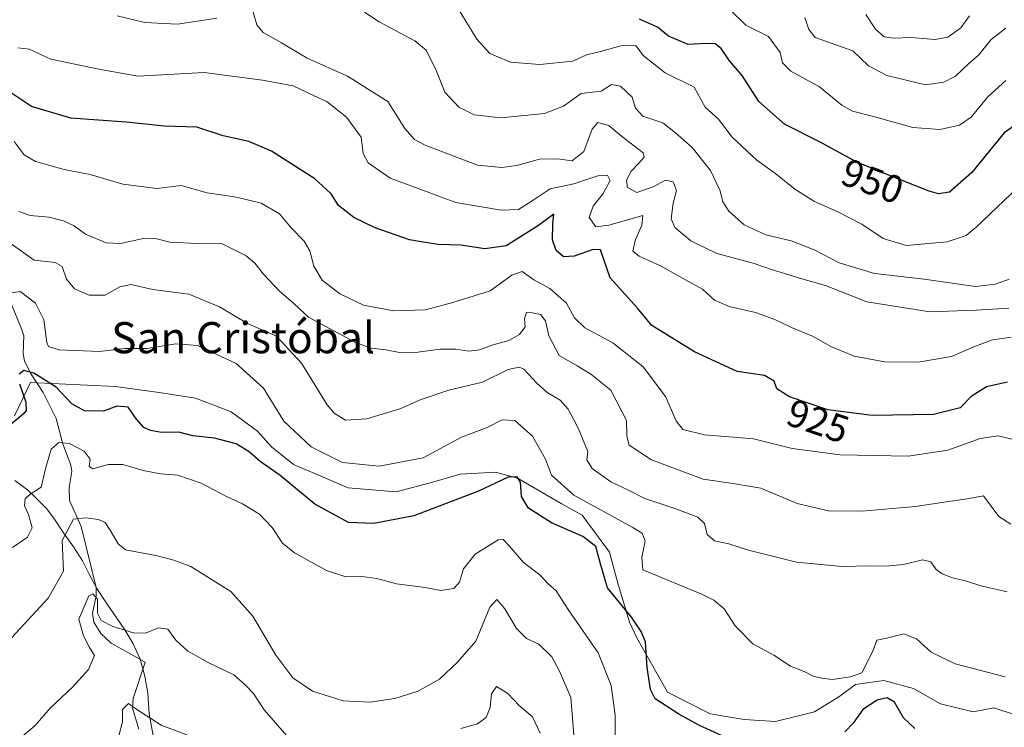
# Model space of a CAD drawing. Units: metres. Extents: x 651845 to 655954, y 4727784 to 4730176.
# Drawn here: x 652267 to 652520, y 4727914 to 4728096 of the extents above; entities that cross this region are included whole.
import ezdxf
from ezdxf.enums import TextEntityAlignment as Align

# ---------------------------------------------------------------- set-up
doc = ezdxf.new("R2010")
doc.units = ezdxf.units.M
doc.header["$MEASUREMENT"] = 0
for name, color, linetype, lineweight in [('Corriente natural lineal', 142, 'Continuous', 13), ('Curva de nivel maestra', 30, 'Continuous', 30), ('Curva de nivel normal', 30, 'Continuous', 0), ('Espacio natural protegido', 121, 'Continuous', 13), ('Espacio natural protegido CxS', 121, 'Continuous', 0), ('Rótulo de curva de nivel directora', 7, 'Continuous', 0), ('Texto cartográfico', 7, 'Continuous', 0)]:
    doc.layers.add(name, color=color, linetype=linetype, lineweight=lineweight)
doc.styles.add('Style-Arial', font='txt')

msp = doc.modelspace()

# ---------------------------------------------------------------- linework, layer by layer
at = {"layer": 'Corriente natural lineal', "color": 142, "linetype": 'Continuous', "lineweight": 13}
for points in [[(652215.0195000004, 4728221.309800001, 993.7177999999985), (652217.9299, 4728204.641000001, 982.2085999999982), (652222.1632000003, 4728191.411800001, 973.952099999995), (652226.3965999996, 4728163.101399999, 960.8782000000066), (652229.1299999999, 4728143.350000001, 951.420499999993), (652232.2174000005, 4728127.911699999, 944.7419999999984), (652235.1278999997, 4728112.830399999, 939.3328000000038), (652245.3399999999, 4728080.630000001, 926.8392000000023), (652247.8278999999, 4728065.469900001, 921.0118999999978), (652253.1196, 4728053.5636, 914.9155000000028), (652260.5279000001, 4728032.661499999, 907.8748999999953), (652267, 4728017, 902.8858999999939)], [(652267, 4728017, 902.8858999999939), (652267.8238000004, 4728014.834899999, 902.6405999999989), (652267.6347000003, 4728010.121200001, 902.3524000000034), (652268.0201000003, 4728008.388800001, 902.2905000000028), (652269.4982000003, 4728005.220600001, 901.5847999999969), (652272.7851999998, 4728000.2576, 899.4609000000056), (652276.0853000004, 4727993.5559, 897.9582999999985), (652277.7164000003, 4727987.274900001, 895.7817000000069), (652279.8720000006, 4727981.611500001, 894.4474000000046), (652280.1442, 4727979.9834, 894.119000000006), (652279.4402999999, 4727975.8441, 893.5602000000072), (652279.5122999996, 4727972.499299999, 892.7045000000071), (652282.5104, 4727965.8115, 890.0329000000056), (652286.3656000001, 4727950.1699, 886.1478999999963), (652286.3844, 4727948.0657, 885.9135999999999), (652285.4918999998, 4727943.556399999, 885.7114000000003), (652285.7819999997, 4727941.2335, 885.2639000000055), (652287.6075999998, 4727938.345600001, 884.0179000000062), (652290.2616999998, 4727935.914100001, 883.9965999999986), (652299, 4727931, 882.3047999999982), (652295.8786000004, 4727921.647, 881.3868999999978), (652295.7609999999, 4727919.157400001, 880.8583000000071), (652297.3305000003, 4727913.834799999, 879.3460999999952)]]:
    msp.add_polyline3d(points, dxfattribs=at)
at = {"layer": 'Curva de nivel maestra', "color": 30, "linetype": 'Continuous', "lineweight": 30, "flags": 128}
for points, elevation in [([(652524.1100000005, 4728070.0601), (652519.6399999997, 4728066.880100001), (652511.3200000003, 4728056.720100001), (652505.54, 4728051.700099999), (652502.7100000001, 4728051.2401), (652500.3200000003, 4728051.920100001), (652488.8600000005, 4728056.420100001), (652481.7599999999, 4728059.360099999), (652472.54, 4728064.440099999), (652463.1500000004, 4728069.140100001), (652456.6200000001, 4728074.940099999), (652452.2800000003, 4728081.600099999), (652449.0899999999, 4728085.4101), (652446.9100000003, 4728088.520099999), (652445.4100000003, 4728089.7301), (652443.1299999999, 4728089.800100001), (652438.4500000002, 4728089.5801), (652433.3899999997, 4728091.7301), (652430.5599999997, 4728094.050100001), (652425.9600000001, 4728096.0801)], 950), ([(652520.4400000004, 4728002.850099999), (652515.0999999996, 4728001.690099999), (652511.0999999996, 4727999.190099999), (652508.3300000001, 4727996.2601), (652501.5, 4727994.630100001), (652485.6799999997, 4727994.340100001), (652474.3399999999, 4727995.7501), (652464.4800000006, 4727999.140100001), (652461.2199999997, 4728001.200099999), (652460.5499999998, 4728003.1601), (652458.0199999996, 4728004.590100001), (652451, 4728005.620100001), (652440.0300000003, 4728010.670100001), (652429.1399999997, 4728017.460100001), (652425.4299999997, 4728021.880100001), (652418.4100000003, 4728029.710100001), (652415.9100000003, 4728036.870100001), (652414.0199999996, 4728036.960100001), (652409.1500000004, 4728035.210100001), (652406.4299999997, 4728035.090100001), (652404.5, 4728036.720100001), (652403.5700000003, 4728039.460100001), (652403.6699999999, 4728043.5601), (652403.9299999997, 4728046.0001), (652399.7800000003, 4728042.970100001), (652391.7300000006, 4728037.880100001), (652386.1799999997, 4728037.120100001), (652380.0599999997, 4728038.0601), (652374.2599999999, 4728038.220100001), (652370.8600000005, 4728038.710100001), (652366.8499999996, 4728039.4301), (652358.0099999999, 4728042.4801), (652352.54, 4728045.1601), (652348.6200000001, 4728048.280099999), (652346.75, 4728051.210100001), (652342.54, 4728055.0601), (652331.3899999997, 4728062.1801), (652325.6100000005, 4728064.700099999), (652319.0300000003, 4728066.090100001), (652312.29, 4728068.380100001), (652303.9800000006, 4728068.640100001), (652294.0700000003, 4728069.600099999), (652279.8700000001, 4728070.700099999), (652269.7599999999, 4728073.640100001), (652264.6799999997, 4728077.100099999)], 925), ([(652449.0199999996, 4727911.2601), (652441.3200000003, 4727914.7301), (652436.0700000003, 4727917.630100001), (652429.9299999997, 4727921.630100001), (652428.7800000003, 4727924.030099999), (652427.9199999999, 4727929.6601), (652427.5, 4727936.190099999), (652426.3799999999, 4727938.880100001), (652423.8899999997, 4727942.5601), (652417.7400000002, 4727950.0701), (652415.9100000003, 4727956.2401), (652414.7199999997, 4727960.720100001), (652411.3600000005, 4727963.280099999), (652403.3700000001, 4727966.7601), (652397.4000000004, 4727970.5601), (652395.5999999996, 4727973.520099999), (652395.3700000001, 4727977.1801), (652394.5499999998, 4727978.5601), (652392.2199999997, 4727978.5101), (652384.5999999996, 4727974.9301), (652368.0099999999, 4727968.610099999), (652361.2699999996, 4727967.2501), (652357.6100000005, 4727966.610099999), (652351.2000000002, 4727966.840100001), (652342.5599999997, 4727971.600099999), (652333.6600000003, 4727978.9001), (652328.5199999996, 4727982.5001), (652325.7000000002, 4727985.0001), (652322.3300000001, 4727987.090100001), (652316.75, 4727988.5001), (652311.2199999997, 4727989.1501), (652307.5899999999, 4727990.040100001), (652303.2100000001, 4727990.0001), (652300.3600000005, 4727990.4801), (652298.6299999999, 4727991.290100001), (652296.7599999999, 4727993.420100001), (652294.5800000001, 4727996.460100001), (652291.7000000002, 4727996.7601), (652288.2400000002, 4727995.440099999), (652283.3600000005, 4727995.5101), (652280.1500000004, 4727997.300100001), (652276.1399999997, 4728001.5801), (652270.4000000004, 4728005.1801), (652267.8399999999, 4728005.9101), (652266.5800000001, 4728004.9301)], 900), ([(652266.7300000006, 4728002.420100001), (652268.3499999996, 4727997.7301), (652268.4100000003, 4727995.5801), (652267.6399999997, 4727994.640100001), (652262.9400000004, 4727990.700099999)], 900), ([(652496.6399999997, 4727913.960100001), (652493.7400000002, 4727916.7301), (652491.4100000003, 4727920.7301), (652489.5599999997, 4727921.880100001), (652487, 4727921.280099999), (652483.3200000003, 4727918.8301), (652480.7999999998, 4727915.3101), (652478.6500000004, 4727913.140100001)], 900)]:
    msp.add_lwpolyline(points, dxfattribs=dict(at, elevation=elevation))
at = {"layer": 'Curva de nivel normal', "color": 30, "linetype": 'Continuous', "lineweight": 0, "flags": 128}
for points, elevation in [([(652520.9299999997, 4728029.290100001), (652517.4000000004, 4728028.0601), (652512.2100000001, 4728027.470100001), (652499.04, 4728029.360099999), (652486.2999999998, 4728030.790100001), (652477.2100000001, 4728033.530099999), (652470.8300000001, 4728036.8201), (652464.8600000005, 4728039.1801), (652458.3700000001, 4728040.7301), (652452.7999999998, 4728043.3201), (652448.8799999999, 4728046.7601), (652447.3300000001, 4728049.1501), (652446.7000000002, 4728052.0001), (652444.1699999999, 4728057.2501), (652439.4800000006, 4728063.1601), (652435.2000000002, 4728066.9101), (652431.9299999997, 4728069.470100001), (652426.7599999999, 4728071.1801), (652424.9100000003, 4728073.210100001), (652424.0899999999, 4728076.040100001), (652421.0899999999, 4728078.920100001), (652418.7599999999, 4728079.280099999), (652416.0899999999, 4728077.590100001), (652410.9699999997, 4728076.960100001), (652406.4100000003, 4728073.720100001), (652401.5800000001, 4728071.9001), (652390.2999999998, 4728070.770099999), (652383.4500000002, 4728071.5001), (652379.5300000003, 4728073.4801), (652375.9800000006, 4728077.3301), (652373.8399999999, 4728082.700099999), (652371.1500000004, 4728088.090100001), (652368.2300000006, 4728090.550100001), (652359.0599999997, 4728095.4001), (652346.2999999998, 4728103.960100001)], 940), ([(652326.6799999997, 4728097.850099999), (652327.6900000004, 4728094.590100001), (652329.3099999997, 4728092.6501), (652333.9900000002, 4728089.9901), (652340.6200000001, 4728086.0801), (652350.9500000002, 4728081.420100001), (652361.3399999999, 4728074.950099999), (652365.7000000002, 4728068.0101), (652368.1799999997, 4728065.1801), (652370.8799999999, 4728063.7301), (652384.3300000001, 4728058.600099999), (652390.5899999999, 4728057.9901), (652394.4000000004, 4728058.4901), (652400.25, 4728060.120100001), (652404.7800000003, 4728060.210100001), (652408.6699999999, 4728059.720100001), (652411.6500000004, 4728062.110099999), (652413.8099999997, 4728067.870100001), (652415.25, 4728069.5601), (652418.0599999997, 4728068.770099999), (652421.2999999998, 4728066.030099999), (652426.8799999999, 4728061.7501), (652427.1799999997, 4728060.670100001), (652425.7999999998, 4728059.110099999), (652423.8399999999, 4728057.020099999), (652422.6200000001, 4728054.780099999), (652422.8799999999, 4728052.850099999), (652425.2300000006, 4728051.600099999), (652429.4400000004, 4728053.0701), (652432.5999999996, 4728054.710100001), (652434.6200000001, 4728054.300100001), (652435.4900000002, 4728052.130100001), (652434.5800000001, 4728048.8101), (652434.04, 4728044.840100001), (652435, 4728042.610099999), (652439.1200000001, 4728039.210100001), (652445.8099999997, 4728035.9301), (652455.1799999997, 4728033.450099999), (652460.0899999999, 4728031.720100001), (652467.6500000004, 4728029.390100001), (652473.7400000002, 4728027.7401), (652484.2999999998, 4728023.5101), (652500.5599999997, 4728020.960100001), (652512.3899999997, 4728021.380100001), (652520.7800000003, 4728021.860099999)], 935), ([(652523.0999999996, 4728052.870100001), (652512.4100000003, 4728042.670100001), (652509.8099999997, 4728040.5801), (652505, 4728038.920100001), (652494.4100000003, 4728037.9801), (652488.5099999999, 4728039.770099999), (652483.04, 4728043.420100001), (652476.75, 4728046.7401), (652470.9299999997, 4728049.280099999), (652465.8399999999, 4728052.450099999), (652460.9500000002, 4728056.4101), (652456.0999999996, 4728059.880100001), (652449.7300000006, 4728065.7601), (652446.2400000002, 4728070.4101), (652442.8399999999, 4728073.5101), (652439.9600000001, 4728078.640100001), (652432.5700000003, 4728082.3101), (652426.9199999999, 4728086.720100001), (652424.9699999997, 4728089.3101), (652421.1600000003, 4728089.190099999), (652415.9299999997, 4728087.770099999), (652412.3700000001, 4728086.940099999), (652408.8499999996, 4728085.270099999), (652400.3499999996, 4728084.4301), (652392.8200000003, 4728085.0001), (652387.5300000003, 4728087.280099999), (652384.1399999997, 4728090.970100001), (652379.4299999997, 4728098.6601)], 945), ([(652520.0599999997, 4728080.340100001), (652515.4400000004, 4728076.120100001), (652511.0999999996, 4728070.960100001), (652508.1699999999, 4728068.870100001), (652503.1100000005, 4728067.7301), (652496.1900000004, 4728068.270099999), (652486.0899999999, 4728071.120100001), (652480.6799999997, 4728072.450099999), (652477.9000000004, 4728073.9801), (652472.1600000003, 4728078.720100001), (652464.8200000003, 4728082.700099999), (652462.6500000004, 4728084.9101), (652462.04, 4728087.5601), (652459.0999999996, 4728091.600099999), (652453.2800000003, 4728094.5101), (652449.0999999996, 4728098.6801)], 955), ([(652291.8200000003, 4728096.9001), (652298.8799999999, 4728095.220100001), (652307.2599999999, 4728094.790100001), (652317.3600000005, 4728096.340100001)], 935), ([(652520, 4728093.7501), (652516.2800000003, 4728090.8201), (652513.0099999999, 4728086.8301), (652510.4199999999, 4728084.5701), (652507.0999999996, 4728081.4101), (652504.0999999996, 4728079.9001), (652499.4400000004, 4728079.2401), (652489.4400000004, 4728081.640100001), (652484.7699999996, 4728084.0701), (652480.7699999996, 4728087.9801), (652471.0999999996, 4728091.370100001), (652469.4699999997, 4728093.4101), (652468.4000000004, 4728096.530099999)], 960), ([(652510.7100000001, 4728096.950099999), (652508.4400000004, 4728093.860099999), (652505.0999999996, 4728091.420100001), (652501.8499999996, 4728090.840100001), (652495.7599999999, 4728091.3301), (652491.1799999997, 4728091.1801), (652488.7699999996, 4728091.5801), (652486.5999999996, 4728093.470100001), (652484.0800000001, 4728097.300100001)], 965), ([(652521.4400000004, 4728014.4801), (652516.6100000005, 4728013.720100001), (652511.8099999997, 4728011.950099999), (652506.0599999997, 4728009.450099999), (652497.5599999997, 4728008.030099999), (652488.8799999999, 4728008.130100001), (652481.0999999996, 4728009.5801), (652475.0999999996, 4728012.0101), (652470.4000000004, 4728014.7401), (652464.9500000002, 4728016.9001), (652460.6900000004, 4728019.0101), (652455.7800000003, 4728020.770099999), (652448.9600000001, 4728022.290100001), (652445.1699999999, 4728023.9001), (652442.1200000001, 4728026.7401), (652437.7300000006, 4728029.140100001), (652431.2000000002, 4728032.860099999), (652425.8799999999, 4728035.210100001), (652424.2400000002, 4728036.5601), (652424.7999999998, 4728039.220100001), (652426.5700000003, 4728043.200099999), (652426.7599999999, 4728045.710100001), (652418.0800000001, 4728043.1801), (652414.7000000002, 4728042.790100001), (652413.0099999999, 4728045.130100001), (652414.0300000003, 4728048.100099999), (652416.6200000001, 4728051.3101), (652418.3899999997, 4728054.620100001), (652417.75, 4728056.050100001), (652415.2100000001, 4728055.870100001), (652409.1200000001, 4728053.800100001), (652403.0300000003, 4728052.540100001), (652398.3499999996, 4728049.4101), (652394.8600000005, 4728047.210100001), (652390.3899999997, 4728047.050100001), (652378.7599999999, 4728049.050100001), (652371.4299999997, 4728051.710100001), (652361.8799999999, 4728055.280099999), (652356.2199999997, 4728059.220100001), (652354.9500000002, 4728061.630100001), (652354.4600000001, 4728065.770099999), (652350.6799999997, 4728070.920100001), (652345.75, 4728074.880100001), (652342.2199999997, 4728076.5001), (652336.9800000006, 4728078.940099999), (652329.1500000004, 4728080.460100001), (652314.0899999999, 4728082.360099999), (652297.0899999999, 4728081.460100001), (652287.0899999999, 4728083.270099999), (652274.7599999999, 4728085.780099999), (652269.1399999997, 4728088.370100001), (652266.2999999998, 4728088.710100001)], 930), ([(652523.0199999996, 4727987.9301), (652518.0899999999, 4727989.0701), (652513.4299999997, 4727988.4001), (652505.1799999997, 4727985.440099999), (652494.9500000002, 4727983.920100001), (652477.4600000001, 4727984.210100001), (652465.2000000002, 4727985.9001), (652455.2000000002, 4727988.300100001), (652442.6600000003, 4727989.360099999), (652437.0599999997, 4727990.7301), (652435.3300000001, 4727992.920100001), (652432.5999999996, 4727999.220100001), (652426.8600000005, 4728006.8101), (652419.0599999997, 4728012.9801), (652411.9199999999, 4728016.8301), (652409.2599999999, 4728019.4301), (652407.2300000006, 4728023.140100001), (652402.9000000004, 4728026.920100001), (652398.7699999996, 4728029.1501), (652395.7999999998, 4728031.3201), (652393.1500000004, 4728030.380100001), (652387.5999999996, 4728026.360099999), (652378.04, 4728023.370100001), (652371.0199999996, 4728021.440099999), (652362.8300000001, 4728021.2301), (652355.0800000001, 4728022.670100001), (652348.9600000001, 4728025.550100001), (652344.4699999997, 4728029.040100001), (652342.2699999996, 4728032.640100001), (652341.29, 4728036.5801), (652339.8200000003, 4728039.0601), (652336.5099999999, 4728042.5101), (652333.4500000002, 4728046.0801), (652328.7599999999, 4728048.840100001), (652322.4500000002, 4728050.350099999), (652314.9100000003, 4728051.4801), (652308.1900000004, 4728053.340100001), (652302.0099999999, 4728052.610099999), (652293.2400000002, 4728053.720100001), (652284.8200000003, 4728056.1601), (652278.1399999997, 4728057.4801), (652270.8300000001, 4728059.5001), (652267.8899999997, 4728061.220100001), (652265.3700000001, 4728064.700099999)], 920), ([(652521.3200000003, 4727966.4001), (652518.2100000001, 4727968.420100001), (652514.2699999996, 4727973.6801), (652510.0800000001, 4727972.9001), (652504.6799999997, 4727972.210100001), (652496.8399999999, 4727970.9301), (652483.0499999998, 4727969.7601), (652474.5099999999, 4727969.860099999), (652466.4400000004, 4727971.7301), (652457.1100000005, 4727975.700099999), (652449.4100000003, 4727976.9801), (652442.2699999996, 4727977.9801), (652429.0300000003, 4727982.9101), (652423.2999999998, 4727986.6801), (652422.7100000001, 4727989.040100001), (652422.5700000003, 4727993.050100001), (652418.5599999997, 4728000.8201), (652413.4199999999, 4728004.9301), (652409.9500000002, 4728007.090100001), (652405.2699999996, 4728009.720100001), (652402.6200000001, 4728014.7501), (652401.8200000003, 4728018.6601), (652400.54, 4728020.300100001), (652398.4000000004, 4728020.6801), (652396.9199999999, 4728020.8301), (652396.4500000002, 4728019.130100001), (652396.5999999996, 4728017.090100001), (652395.1500000004, 4728015.1601), (652392.4199999999, 4728013.620100001), (652388.3700000001, 4728012.440099999), (652384.8200000003, 4728011.1601), (652382.0700000003, 4728010.8101), (652378.7599999999, 4728011.380100001), (652374.7599999999, 4728011.380100001), (652369.04, 4728010.5801), (652364.2599999999, 4728010.470100001), (652360.7699999996, 4728011.1601), (652357, 4728011.590100001), (652353, 4728013.0601), (652340.9500000002, 4728019.610099999), (652337.1200000001, 4728023.120100001), (652333.3799999999, 4728026.370100001), (652329.3399999999, 4728030.6501), (652327.1600000003, 4728033.4801), (652324.9600000001, 4728035.290100001), (652318.3799999999, 4728038.5601), (652312.3799999999, 4728038.460100001), (652305.3099999997, 4728038.8301), (652301.5899999999, 4728039.7401), (652298.0800000001, 4728039.670100001), (652292.6399999997, 4728038.460100001), (652289, 4728038.6601), (652283.6299999999, 4728040.920100001), (652280.7100000001, 4728043.030099999), (652277.9600000001, 4728044.3301), (652274.3099999997, 4728045.210100001), (652269.4299999997, 4728045.670100001), (652266.4900000002, 4728046.7401)], 915), ([(652520.4000000004, 4727949.040100001), (652513.5999999996, 4727950.620100001), (652509.6699999999, 4727951.9101), (652506.3200000003, 4727952.640100001), (652503.6600000003, 4727953.6501), (652502.1799999997, 4727954.8301), (652500.7999999998, 4727956.790100001), (652498.6200000001, 4727957.270099999), (652493.7699999996, 4727956.090100001), (652489.29, 4727955.610099999), (652485.0999999996, 4727955.7501), (652478.0199999996, 4727955.530099999), (652466.3099999997, 4727956.720100001), (652453.9000000004, 4727959.7501), (652448.9199999999, 4727961.4001), (652445.2300000006, 4727962.1801), (652443.3399999999, 4727963.8101), (652442.6799999997, 4727966.640100001), (652440.9199999999, 4727968.2401), (652435.3099999997, 4727970.390100001), (652427.3399999999, 4727973.020099999), (652422.9100000003, 4727975.290100001), (652418.5499999998, 4727977.3301), (652413.8099999997, 4727980.710100001), (652412.4100000003, 4727982.9801), (652412.6399999997, 4727985.090100001), (652410.2800000003, 4727990.950099999), (652409.0199999996, 4727993.360099999), (652407.6399999997, 4727995.960100001), (652405.5999999996, 4727998.2601), (652402.2599999999, 4728000.2601), (652399.54, 4728002.640100001), (652396.2000000002, 4728006.220100001), (652395.0199999996, 4728006.7401), (652392.2100000001, 4728006.1601), (652385.6100000005, 4728002.920100001), (652376.9699999997, 4728000.870100001), (652369.6500000004, 4727998.3301), (652364.6399999997, 4727996.100099999), (652355.9199999999, 4727993.460100001), (652350.4600000001, 4727993.1601), (652347.5300000003, 4727994.9001), (652345.7599999999, 4727997.030099999), (652339.0999999996, 4728007.800100001), (652332.6799999997, 4728014.670100001), (652325.29, 4728017.950099999), (652318.0700000003, 4728022.220100001), (652310.2100000001, 4728025.460100001), (652300.9699999997, 4728026.6501), (652295.3099999997, 4728027.9301), (652292.4299999997, 4728027.370100001), (652288.7400000002, 4728025.2401), (652284.6200000001, 4728025.210100001), (652280.8200000003, 4728026.8101), (652278.79, 4728029.3201), (652277.6200000001, 4728032.5601), (652275.8899999997, 4728033.6501), (652270.4299999997, 4728034.220100001), (652263.0899999999, 4728039.4301)], 910), ([(652519.9000000004, 4727927.200099999), (652507.0199999996, 4727930.600099999), (652500.8399999999, 4727933.540100001), (652497.0800000001, 4727937.0101), (652493.8499999996, 4727938.2401), (652489.0700000003, 4727937.0701), (652486.9100000003, 4727936.620100001), (652485.8600000005, 4727933.8201), (652483.04, 4727928.300100001), (652480.0999999996, 4727927.2301), (652475.4299999997, 4727926.520099999), (652472.7400000002, 4727926.9001), (652470.7100000001, 4727927.370100001), (652468.2400000002, 4727928.620100001), (652464.7199999997, 4727929.970100001), (652460.4500000002, 4727932.8301), (652455.04, 4727935.690099999), (652450.4900000002, 4727940.3101), (652447.6699999999, 4727944.6601), (652445.0099999999, 4727946.940099999), (652442.1100000005, 4727948.370100001), (652426.7599999999, 4727954.7401), (652426.5300000003, 4727957.9801), (652427.4000000004, 4727962.0701), (652426.6399999997, 4727964.140100001), (652424.0599999997, 4727965.6801), (652409.0599999997, 4727973.9001), (652403.3700000001, 4727979.0001), (652401.7800000003, 4727983.120100001), (652398.4699999997, 4727989.0101), (652393.9500000002, 4727993.0801), (652390.6500000004, 4727993.210100001), (652386.7999999998, 4727991.290100001), (652380.1900000004, 4727988.800100001), (652370.3899999997, 4727983.440099999), (652359.0700000003, 4727981.300100001), (652349.6200000001, 4727982.280099999), (652341.5899999999, 4727986.2501), (652334.5599999997, 4727992.890100001), (652329.3399999999, 4728001.340100001), (652322.3300000001, 4728007.6801), (652312.4000000004, 4728012.2601), (652306.8899999997, 4728012.7601), (652299.4000000004, 4728011.520099999), (652293.6799999997, 4728011.530099999), (652287.2400000002, 4728010.720100001), (652276.9000000004, 4728011.220100001), (652274.1100000005, 4728012.0601), (652273.7400000002, 4728013.100099999), (652272.9600000001, 4728018.880100001), (652270.7699999996, 4728023.1801), (652266.8300000001, 4728026.140100001), (652262.9900000002, 4728025.550100001)], 905), ([(652419.6799999997, 4727911.640100001), (652419.7199999997, 4727917.4301), (652418.6600000003, 4727924.9801), (652415.3200000003, 4727933.420100001), (652407.6200000001, 4727944.5701), (652404.5499999998, 4727949.350099999), (652402.4299999997, 4727951.210100001), (652400.3200000003, 4727953.4001), (652396.1900000004, 4727956.630100001), (652392.54, 4727960.7501), (652390.9000000004, 4727962.4801), (652389.6500000004, 4727962.440099999), (652383.7100000001, 4727958.720100001), (652380.7199999997, 4727954.970100001), (652379.7000000002, 4727951.5601), (652378.2599999999, 4727949.950099999), (652374.9600000001, 4727949.390100001), (652370.9100000003, 4727950.210100001), (652363.5599999997, 4727951.1501), (652358.4800000006, 4727952.460100001), (652354.6399999997, 4727952.970100001), (652350.5, 4727952.9101), (652345.5199999996, 4727954.5001), (652337.3399999999, 4727959.0801), (652334.2300000006, 4727961.5601), (652331.6100000005, 4727965.600099999), (652328.3600000005, 4727969.020099999), (652323.9699999997, 4727971.630100001), (652319.8399999999, 4727973.5001), (652313.3200000003, 4727976.9801), (652307.3799999999, 4727979.040100001), (652302.8899999997, 4727979.370100001), (652298.4400000004, 4727980.220100001), (652293.2599999999, 4727981.780099999), (652289.4400000004, 4727981.790100001), (652285.5499999998, 4727980.6501), (652284.6299999999, 4727981.270099999), (652284.8600000005, 4727983.090100001), (652283.3099999997, 4727985.1501), (652279.5300000003, 4727987.110099999), (652276.8200000003, 4727987.4301), (652274.8399999999, 4727985.670100001), (652273.4500000002, 4727980.960100001), (652272.2599999999, 4727975.9101), (652269.3300000001, 4727974.030099999), (652268.1299999999, 4727972.9101), (652268.0199999996, 4727971.130100001), (652269.0199999996, 4727968.920100001), (652269.9199999999, 4727965.460100001), (652268.7400000002, 4727963.090100001), (652264.8600000005, 4727960.420100001)], 895), ([(652260.5599999997, 4727932.890100001), (652274.04, 4727947.460100001), (652278, 4727954.3301), (652277.6799999997, 4727962.2401), (652280.5599999997, 4727967.7401), (652283.7400000002, 4727968.100099999), (652287.0300000003, 4727967.6501), (652288.6900000004, 4727966.870100001), (652290.0099999999, 4727964.890100001), (652292.0700000003, 4727961.380100001), (652293.9100000003, 4727959.840100001), (652301.7300000006, 4727958.380100001), (652306.2999999998, 4727957.220100001), (652310.7300000006, 4727955.5601), (652320.9600000001, 4727949.110099999), (652326.6100000005, 4727942.8101), (652332.54, 4727932.800100001), (652336.8899999997, 4727926.960100001), (652341.9600000001, 4727923.5601), (652349.8300000001, 4727921.0801), (652356.75, 4727920.7401), (652363.0999999996, 4727921.6801), (652369.0599999997, 4727923.600099999), (652374.54, 4727926.670100001), (652379.2000000002, 4727930.970100001), (652383.9000000004, 4727936.420100001), (652387.5, 4727945.1501), (652389.2599999999, 4727947.0601), (652391.3600000005, 4727944.690099999), (652394.3600000005, 4727939.640100001), (652396.9199999999, 4727937.050100001), (652400.0499999998, 4727935.6601), (652403.3899999997, 4727932.370100001), (652405.4000000004, 4727928.6601), (652408.2999999998, 4727921.950099999), (652409.3200000003, 4727909.120100001)], 890), ([(652335.3399999999, 4727912.130100001), (652329.54, 4727918.780099999), (652326.7699999996, 4727922.940099999), (652324.6900000004, 4727925.1601), (652321.7199999997, 4727927.7601), (652315.1500000004, 4727930.9001), (652309.9400000004, 4727933.840100001), (652306.8899999997, 4727936.670100001), (652304.7599999999, 4727939.440099999), (652302.4299999997, 4727939.800100001), (652299.0899999999, 4727938.4801), (652295.9600000001, 4727938.550100001), (652290.6799999997, 4727940.200099999), (652287.6799999997, 4727941.720100001), (652286.7599999999, 4727943.620100001), (652286.7199999997, 4727947.220100001), (652285.5099999999, 4727948.540100001), (652284.5300000003, 4727948.020099999), (652281.9199999999, 4727942.040100001), (652283.1100000005, 4727937.770099999), (652284.6100000005, 4727934.950099999), (652285.9900000002, 4727932.710100001), (652284.4199999999, 4727929.100099999), (652280.3200000003, 4727924.550100001), (652274.6600000003, 4727919.2601), (652270.6200000001, 4727914.6601), (652266.5599999997, 4727911.2601)], 885), ([(652400.4199999999, 4727912.8201), (652398.4699999997, 4727917.0101), (652395.0499999998, 4727919.880100001), (652392.0899999999, 4727922.940099999), (652389.1799999997, 4727924.7401), (652387.9400000004, 4727922.840100001), (652387.6100000005, 4727919.350099999), (652386.5999999996, 4727916.7601), (652384.3399999999, 4727915.190099999), (652380.0899999999, 4727913.970100001)], 885), ([(652292.1799999997, 4727912.120100001), (652293.1299999999, 4727915.690099999), (652293.1799999997, 4727918.860099999), (652294.7100000001, 4727920.4101), (652296.5599999997, 4727919.0001), (652303.0700000003, 4727914.840100001), (652309.6600000003, 4727912.3201)], 880)]:
    msp.add_lwpolyline(points, dxfattribs=dict(at, elevation=elevation))
at = {"layer": 'Espacio natural protegido', "color": 121, "linetype": 'Continuous', "lineweight": 13, "flags": 128}
for points in [[(652527.6633000005, 4727915.773800001), (652516.9759000009, 4727919.2739), (652511.6633000011, 4727918.273900001), (652503.2885000019, 4727920.273900002), (652496.3510000019, 4727924.273899999), (652488.7260000014, 4727926.274000002), (652481.4134999999, 4727925.274000001), (652477.4135000012, 4727922.2741), (652470.9134000003, 4727918.274099999), (652460.8508000007, 4727915.7742), (652452.7884000014, 4727916.274300001), (652444.1008000004, 4727917.774300001), (652433.1009000018, 4727923.274299999), (652425.2261000011, 4727937.2741), (652423.4138000022, 4727941.274099999), (652420.4139000013, 4727951.273999998), (652418.226700002, 4727959.273900001), (652411.2268000023, 4727968.773900001), (652405.8518000006, 4727971.7738), (652394.6020000007, 4727978.273800001), (652388.9769000021, 4727979.773800001), (652379.8520000007, 4727979.273899999), (652373.1019000018, 4727977.273900001), (652363.4769000009, 4727974.774000001), (652351.1020000018, 4727975.774099999), (652337.0395000001, 4727981.774099999), (652331.4146000012, 4727986.274100002), (652327.7897000005, 4727990.274100001), (652321.1022000011, 4727995.273900001), (652311.9147000002, 4727998.774099999), (652302.5398000008, 4728000.274), (652291.3524000006, 4728001.774000002), (652269.5399000016, 4728002.774200001), (652265.4146999995, 4727994.274300002)], [(652301.0496000003, 4727912.142000002), (652300.0047000011, 4727917.708000002), (652299.6267999997, 4727923.013900002), (652298.8789000018, 4727927.449899999), (652297.6500000021, 4727931.782800001), (652295.7880000004, 4727935.923800002), (652293.777100001, 4727939.3268), (652288.8592, 4727946.418700002), (652286.5563000002, 4727949.914700001), (652284.3884000005, 4727953.9096), (652282.8844000011, 4727957.036599998), (652280.6025000003, 4727960.645600001), (652277.9876, 4727964.247600002), (652275.5267000013, 4727967.974500002), (652273.6637000008, 4727970.453500003), (652270.9758000004, 4727973.081500002), (652268.7378000006, 4727975.2905), (652265.5418000015, 4727977.679500001)]]:
    msp.add_lwpolyline(points, dxfattribs=at)
at = {"layer": 'Espacio natural protegido CxS', "color": 121, "linetype": 'Continuous', "lineweight": 0, "flags": 128}
for points in [[(652527.6632999999, 4727915.773800001), (652516.9759000004, 4727919.273899999), (652511.6633000006, 4727918.2739), (652503.288499999, 4727920.273900001), (652496.350999999, 4727924.273899999), (652488.7259999987, 4727926.274000001), (652481.4134999993, 4727925.274), (652477.4135000006, 4727922.274099999), (652470.9133999997, 4727918.2741), (652460.8508000001, 4727915.7742), (652452.7884000008, 4727916.274300001), (652444.1007999997, 4727917.774300001), (652433.1008999991, 4727923.274300001), (652425.2261000006, 4727937.274099999), (652423.4137999995, 4727941.2741), (652420.4139000007, 4727951.273999999), (652418.2267000013, 4727959.2739), (652411.2267999996, 4727968.7739), (652405.8518000002, 4727971.773800001), (652394.6020000001, 4727978.273800001), (652388.9768999993, 4727979.773800001), (652379.8520000002, 4727979.2739), (652373.1019000012, 4727977.2739), (652363.4769000004, 4727974.774), (652351.101999999, 4727975.7741), (652337.0394999996, 4727981.774099999), (652331.4146000006, 4727986.274100001), (652327.7897000001, 4727990.2741), (652321.1022000005, 4727995.2739), (652311.9146999996, 4727998.7741), (652302.5398000003, 4728000.273999999), (652291.3524, 4728001.774000001), (652269.5399000009, 4728002.7742), (652265.414699999, 4727994.274300001)], [(652301.0495999996, 4727912.142000001), (652300.0047000007, 4727917.708000001), (652299.6267999992, 4727923.013900002), (652298.878899999, 4727927.449899998), (652297.6499999993, 4727931.7828), (652295.788, 4727935.923800001), (652293.7771000004, 4727939.3268), (652288.8591999994, 4727946.4187), (652286.5562999997, 4727949.914700001), (652284.3883999999, 4727953.9096), (652282.8844000006, 4727957.036599998), (652280.6024999997, 4727960.645599999), (652277.9875999994, 4727964.2476), (652275.5267000007, 4727967.974500001), (652273.6637000003, 4727970.453500002), (652270.9757999999, 4727973.0815), (652268.7378, 4727975.2905), (652265.5417999988, 4727977.679500001)]]:
    msp.add_lwpolyline(points, dxfattribs=at)

# ---------------------------------------------------------------- texts
at = {"layer": 'Rótulo de curva de nivel directora', "color": 7, "linetype": 'Continuous', "lineweight": 0, "style": 'Style-Arial'}
for s, rotation, p in [('950', 339.514350884063, (652485.7981072783, 4728054.469162847)), ('925', 341.0263162673947, (652471.7891705858, 4727992.897739369))]:
    msp.add_text(s, height=7.000000000000002, rotation=rotation, dxfattribs=at).set_placement(p, align=Align.MIDDLE_CENTER)
at = {"layer": 'Texto cartográfico', "color": 7, "linetype": 'Continuous', "lineweight": 0, "style": 'Style-Arial'}
msp.add_text('San Cristóbal', height=8, dxfattribs=at).set_placement((652324.1286341463, 4728014.31015), align=Align.MIDDLE_CENTER)

doc.saveas('drawing.dxf')
